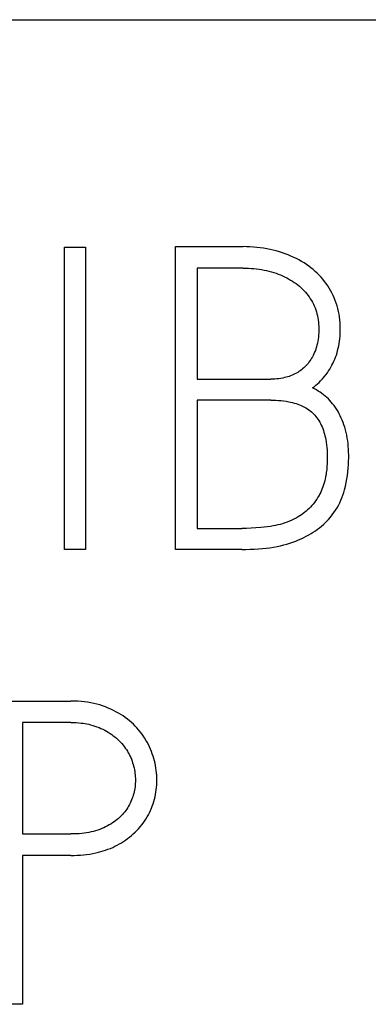
# Model space of a CAD drawing. Extents: x 0 to 841, y 0 to 594.
# Drawn here: x 627 to 630, y 243 to 250 of the extents above; entities that cross this region are included whole.
import ezdxf

# ---------------------------------------------------------------- set-up
doc = ezdxf.new("R2010")
doc.units = 0
doc.header["$LTSCALE"] = 46.255
doc.layers.add('15000_BACK', color=7, linetype='CONTINUOUS')
doc.layers.add('15500_BACK_LABELING', color=7, linetype='CONTINUOUS')

msp = doc.modelspace()

# ---------------------------------------------------------------- linework, layer by layer
at = {"layer": '15000_BACK', "color": 7, "linetype": 'CONTINUOUS'}
msp.add_line((592.8171, 250.4511), (758.8341, 250.4511), dxfattribs=at)
at = {"layer": '15500_BACK_LABELING', "color": 7, "linetype": 'CONTINUOUS'}
for p, q in [((627.5451, 248.8014), (627.6977, 248.8014)), ((627.5451, 246.6075), (627.5451, 248.8014)), ((627.6977, 248.8014), (627.6977, 246.6075)), ((628.3507, 248.8044), (628.8389, 248.8044)), ((628.3507, 246.6075), (628.3507, 248.8044)), ((628.8641, 248.8041), (628.8389, 248.8044)), ((628.8894, 248.8032), (628.8641, 248.8041)), ((628.9146, 248.8017), (628.8894, 248.8032)), ((628.9398, 248.7995), (628.9146, 248.8017)), ((628.9637, 248.7968), (628.9398, 248.7995)), ((628.9875, 248.7934), (628.9637, 248.7968)), ((629.0112, 248.7894), (628.9875, 248.7934)), ((629.0349, 248.7848), (629.0112, 248.7894)), ((629.0574, 248.7796), (629.0349, 248.7848)), ((629.0799, 248.7738), (629.0574, 248.7796)), ((629.1021, 248.7673), (629.0799, 248.7738)), ((629.1242, 248.7602), (629.1021, 248.7673)), ((629.1451, 248.7528), (629.1242, 248.7602)), ((629.1659, 248.7447), (629.1451, 248.7528)), ((629.1863, 248.7361), (629.1659, 248.7447)), ((629.2066, 248.7269), (629.1863, 248.7361)), ((629.2256, 248.7176), (629.2066, 248.7269)), ((629.2443, 248.7077), (629.2256, 248.7176)), ((629.2627, 248.6973), (629.2443, 248.7077)), ((629.2808, 248.6863), (629.2627, 248.6973)), ((629.2979, 248.6751), (629.2808, 248.6863)), ((629.3147, 248.6633), (629.2979, 248.6751)), ((628.8389, 248.6488), (628.5063, 248.6488)), ((628.5063, 248.6488), (628.5063, 247.8433)), ((628.8389, 248.6488), (628.8587, 248.6486)), ((628.8587, 248.6486), (628.8784, 248.6479)), ((628.8784, 248.6479), (628.8982, 248.6468)), ((628.8982, 248.6468), (628.9179, 248.6452)), ((628.9179, 248.6452), (628.9365, 248.6433)), ((628.9365, 248.6433), (628.9551, 248.6409)), ((628.9551, 248.6409), (628.9737, 248.638)), ((628.9737, 248.638), (628.9921, 248.6346)), ((628.9921, 248.6346), (629.0097, 248.6308)), ((629.0097, 248.6308), (629.0271, 248.6266)), ((629.0271, 248.6266), (629.0444, 248.6219)), ((629.0444, 248.6219), (629.0616, 248.6168)), ((629.0616, 248.6168), (629.0779, 248.6114)), ((629.0779, 248.6114), (629.094, 248.6055)), ((629.094, 248.6055), (629.11, 248.5993)), ((629.11, 248.5993), (629.1257, 248.5925)), ((629.331, 248.651), (629.3147, 248.6633)), ((629.3469, 248.6381), (629.331, 248.651)), ((629.362, 248.625), (629.3469, 248.6381)), ((629.3767, 248.6114), (629.362, 248.625)), ((629.3908, 248.5973), (629.3767, 248.6114)), ((629.1257, 248.5925), (629.1405, 248.5857)), ((629.1405, 248.5857), (629.1552, 248.5784)), ((629.1552, 248.5784), (629.1695, 248.5707)), ((629.1695, 248.5707), (629.1837, 248.5625)), ((629.1837, 248.5625), (629.1971, 248.5542)), ((629.1971, 248.5542), (629.2102, 248.5455)), ((629.2102, 248.5455), (629.223, 248.5363)), ((629.223, 248.5363), (629.2356, 248.5267)), ((629.4044, 248.5827), (629.3908, 248.5973)), ((629.4173, 248.5677), (629.4044, 248.5827)), ((629.4297, 248.5523), (629.4173, 248.5677)), ((629.4415, 248.5364), (629.4297, 248.5523)), ((629.4527, 248.5201), (629.4415, 248.5364)), ((629.2356, 248.5267), (629.2474, 248.5171)), ((629.2474, 248.5171), (629.2588, 248.507)), ((629.2588, 248.507), (629.2699, 248.4965)), ((629.2699, 248.4965), (629.2807, 248.4856)), ((629.2807, 248.4856), (629.2907, 248.4745)), ((629.2907, 248.4745), (629.3003, 248.4631)), ((629.3003, 248.4631), (629.3095, 248.4514)), ((629.4634, 248.5033), (629.4527, 248.5201)), ((629.4736, 248.486), (629.4634, 248.5033)), ((629.483, 248.4684), (629.4736, 248.486)), ((629.4919, 248.4505), (629.483, 248.4684)), ((629.3095, 248.4514), (629.3183, 248.4393)), ((629.3183, 248.4393), (629.3266, 248.4269)), ((629.3266, 248.4269), (629.3344, 248.4142)), ((629.3344, 248.4142), (629.3417, 248.4012)), ((629.3417, 248.4012), (629.3485, 248.3879)), ((629.3485, 248.3879), (629.3548, 248.3743)), ((629.5001, 248.432), (629.4919, 248.4505)), ((629.5077, 248.4132), (629.5001, 248.432)), ((629.5146, 248.3942), (629.5077, 248.4132)), ((629.5207, 248.3749), (629.5146, 248.3942)), ((629.3548, 248.3743), (629.3606, 248.3605)), ((629.3606, 248.3605), (629.3658, 248.3464)), ((629.3658, 248.3464), (629.3705, 248.3321)), ((629.3705, 248.3321), (629.3747, 248.3175)), ((629.3747, 248.3175), (629.3783, 248.3026)), ((629.5261, 248.355), (629.5207, 248.3749)), ((629.5308, 248.335), (629.5261, 248.355)), ((629.5348, 248.3148), (629.5308, 248.335)), ((629.538, 248.2945), (629.5348, 248.3148)), ((629.3783, 248.3026), (629.3813, 248.2877)), ((629.3813, 248.2877), (629.3837, 248.2726)), ((629.3837, 248.2726), (629.3856, 248.2569)), ((629.3856, 248.2569), (629.387, 248.2411)), ((629.5405, 248.2733), (629.538, 248.2945)), ((629.5423, 248.2521), (629.5405, 248.2733)), ((629.5434, 248.2308), (629.5423, 248.2521)), ((629.3875, 248.179), (629.3865, 248.1638)), ((629.387, 248.2411), (629.3878, 248.2253)), ((629.388, 248.1942), (629.3875, 248.179)), ((629.3878, 248.2253), (629.3881, 248.2094)), ((629.3881, 248.2094), (629.388, 248.1942)), ((629.5417, 248.1543), (629.5429, 248.1726)), ((629.5429, 248.1726), (629.5436, 248.191)), ((629.5437, 248.2094), (629.5434, 248.2308)), ((629.5436, 248.191), (629.5437, 248.2094)), ((629.3778, 248.1036), (629.3747, 248.0904)), ((629.3807, 248.1186), (629.3778, 248.1036)), ((629.3831, 248.1336), (629.3807, 248.1186)), ((629.385, 248.1487), (629.3831, 248.1336)), ((629.3865, 248.1638), (629.385, 248.1487)), ((629.5322, 248.0838), (629.5353, 248.1007)), ((629.5353, 248.1007), (629.5378, 248.1177)), ((629.5378, 248.1177), (629.54, 248.136)), ((629.54, 248.136), (629.5417, 248.1543)), ((629.358, 248.0388), (629.3527, 248.0263)), ((629.3629, 248.0514), (629.358, 248.0388)), ((629.3673, 248.0643), (629.3629, 248.0514)), ((629.3712, 248.0773), (629.3673, 248.0643)), ((629.3747, 248.0904), (629.3712, 248.0773)), ((629.5151, 248.0182), (629.52, 248.0338)), ((629.52, 248.0338), (629.5246, 248.0503)), ((629.5246, 248.0503), (629.5287, 248.067)), ((629.5287, 248.067), (629.5322, 248.0838)), ((629.31, 247.9577), (629.3027, 247.9492)), ((629.3169, 247.9666), (629.31, 247.9577)), ((629.3236, 247.9756), (629.3169, 247.9666)), ((629.3299, 247.9849), (629.3236, 247.9756)), ((629.3359, 247.9945), (629.3299, 247.9849)), ((629.3415, 248.0042), (629.3359, 247.9945)), ((629.3468, 248.0141), (629.3415, 248.0042)), ((629.3527, 248.0263), (629.3468, 248.0141)), ((629.4832, 247.9436), (629.4903, 247.9577)), ((629.4903, 247.9577), (629.4973, 247.9725)), ((629.4973, 247.9725), (629.5037, 247.9875)), ((629.5037, 247.9875), (629.5097, 248.0028)), ((629.5097, 248.0028), (629.5151, 248.0182)), ((629.2254, 247.8866), (629.2153, 247.8813)), ((629.2349, 247.8923), (629.2254, 247.8866)), ((629.2443, 247.8982), (629.2349, 247.8923)), ((629.2534, 247.9045), (629.2443, 247.8982)), ((629.2622, 247.9112), (629.2534, 247.9045)), ((629.2708, 247.9181), (629.2622, 247.9112)), ((629.2792, 247.9254), (629.2708, 247.9181)), ((629.2873, 247.933), (629.2792, 247.9254)), ((629.2951, 247.9409), (629.2873, 247.933)), ((629.3027, 247.9492), (629.2951, 247.9409)), ((629.4387, 247.8741), (629.4502, 247.8897)), ((629.4502, 247.8897), (629.4591, 247.9028)), ((629.4591, 247.9028), (629.4675, 247.9161)), ((629.4675, 247.9161), (629.4756, 247.9297)), ((629.4756, 247.9297), (629.4832, 247.9436)), ((628.5063, 247.8433), (629.0403, 247.8433)), ((629.0547, 247.8434), (629.0403, 247.8433)), ((629.0691, 247.8441), (629.0547, 247.8434)), ((629.0835, 247.8451), (629.0691, 247.8441)), ((629.0978, 247.8466), (629.0835, 247.8451)), ((629.1121, 247.8486), (629.0978, 247.8466)), ((629.1263, 247.8511), (629.1121, 247.8486)), ((629.1405, 247.8541), (629.1263, 247.8511)), ((629.1515, 247.8569), (629.1405, 247.8541)), ((629.1625, 247.86), (629.1515, 247.8569)), ((629.1734, 247.8635), (629.1625, 247.86)), ((629.1841, 247.8674), (629.1734, 247.8635)), ((629.1947, 247.8716), (629.1841, 247.8674)), ((629.2051, 247.8763), (629.1947, 247.8716)), ((629.2153, 247.8813), (629.2051, 247.8763)), ((629.3785, 247.8086), (629.3898, 247.8192)), ((629.3898, 247.8192), (629.4008, 247.8302)), ((629.4008, 247.8302), (629.414, 247.8443)), ((629.414, 247.8443), (629.4267, 247.859)), ((629.4267, 247.859), (629.4387, 247.8741)), ((629.3424, 247.7792), (629.3547, 247.7886)), ((629.3568, 247.7723), (629.3424, 247.7792)), ((629.3547, 247.7886), (629.3668, 247.7984)), ((629.3708, 247.765), (629.3568, 247.7723)), ((629.3668, 247.7984), (629.3785, 247.8086)), ((629.3844, 247.757), (629.3708, 247.765)), ((629.3976, 247.7486), (629.3844, 247.757)), ((629.4104, 247.7396), (629.3976, 247.7486)), ((629.0403, 247.6907), (628.5063, 247.6907)), ((628.5063, 247.6907), (628.5063, 246.76)), ((629.0403, 247.6907), (629.0589, 247.6905)), ((629.0589, 247.6905), (629.0774, 247.6899)), ((629.0774, 247.6899), (629.096, 247.6889)), ((629.096, 247.6889), (629.1145, 247.6873)), ((629.1145, 247.6873), (629.133, 247.6853)), ((629.133, 247.6853), (629.1514, 247.6827)), ((629.1514, 247.6827), (629.1698, 247.6795)), ((629.1698, 247.6795), (629.1832, 247.6768)), ((629.1832, 247.6768), (629.1965, 247.6736)), ((629.1965, 247.6736), (629.2097, 247.6701)), ((629.4227, 247.7302), (629.4104, 247.7396)), ((629.4347, 247.7203), (629.4227, 247.7302)), ((629.4462, 247.71), (629.4347, 247.7203)), ((629.4573, 247.6992), (629.4462, 247.71)), ((629.468, 247.688), (629.4573, 247.6992)), ((629.4783, 247.6765), (629.468, 247.688)), ((629.4881, 247.6646), (629.4783, 247.6765)), ((629.2097, 247.6701), (629.2228, 247.6662)), ((629.2228, 247.6662), (629.2358, 247.6619)), ((629.2358, 247.6619), (629.2486, 247.6571)), ((629.2486, 247.6571), (629.2612, 247.6517)), ((629.2612, 247.6517), (629.2735, 247.6459)), ((629.2735, 247.6459), (629.2842, 247.6404)), ((629.2842, 247.6404), (629.2947, 247.6344)), ((629.2947, 247.6344), (629.305, 247.628)), ((629.305, 247.628), (629.3149, 247.6212)), ((629.3149, 247.6212), (629.3246, 247.614)), ((629.3246, 247.614), (629.3339, 247.6064)), ((629.3339, 247.6064), (629.3429, 247.5984)), ((629.4987, 247.6508), (629.4881, 247.6646)), ((629.5087, 247.6367), (629.4987, 247.6508)), ((629.5182, 247.6222), (629.5087, 247.6367)), ((629.5272, 247.6073), (629.5182, 247.6222)), ((629.5357, 247.5921), (629.5272, 247.6073)), ((629.3429, 247.5984), (629.3515, 247.59)), ((629.3515, 247.59), (629.3597, 247.5811)), ((629.3597, 247.5811), (629.3676, 247.5718)), ((629.3676, 247.5718), (629.3749, 247.5622)), ((629.3749, 247.5622), (629.3819, 247.5523)), ((629.3819, 247.5523), (629.3885, 247.5421)), ((629.3885, 247.5421), (629.3947, 247.5316)), ((629.3947, 247.5316), (629.4004, 247.5209)), ((629.5436, 247.5766), (629.5357, 247.5921)), ((629.5511, 247.5609), (629.5436, 247.5766)), ((629.558, 247.5449), (629.5511, 247.5609)), ((629.5644, 247.5287), (629.558, 247.5449)), ((629.5703, 247.5123), (629.5644, 247.5287)), ((629.4004, 247.5209), (629.4058, 247.51)), ((629.4058, 247.51), (629.4114, 247.4973)), ((629.4114, 247.4973), (629.4165, 247.4844)), ((629.4165, 247.4844), (629.4212, 247.4714)), ((629.4212, 247.4714), (629.4254, 247.4582)), ((629.4254, 247.4582), (629.4292, 247.4448)), ((629.5756, 247.4957), (629.5703, 247.5123)), ((629.5813, 247.476), (629.5756, 247.4957)), ((629.5863, 247.4561), (629.5813, 247.476)), ((629.4292, 247.4448), (629.4326, 247.4314)), ((629.4326, 247.4314), (629.4356, 247.4178)), ((629.4356, 247.4178), (629.4383, 247.4042)), ((629.4383, 247.4042), (629.4414, 247.3856)), ((629.4414, 247.3856), (629.4439, 247.3669)), ((629.5906, 247.436), (629.5863, 247.4561)), ((629.5942, 247.4158), (629.5906, 247.436)), ((629.5973, 247.3955), (629.5942, 247.4158)), ((629.5998, 247.3751), (629.5973, 247.3955)), ((629.4439, 247.3669), (629.4459, 247.3481)), ((629.4459, 247.3481), (629.4474, 247.3293)), ((629.4474, 247.3293), (629.4484, 247.3104)), ((629.6018, 247.3547), (629.5998, 247.3751)), ((629.6032, 247.3342), (629.6018, 247.3547)), ((629.6042, 247.3137), (629.6032, 247.3342)), ((629.6047, 247.2932), (629.6042, 247.3137)), ((629.4489, 247.2513), (629.4482, 247.23)), ((629.4484, 247.3104), (629.449, 247.2915)), ((629.4492, 247.2727), (629.4489, 247.2513)), ((629.449, 247.2915), (629.4492, 247.2727)), ((629.6032, 247.222), (629.6043, 247.2473)), ((629.6043, 247.2473), (629.6048, 247.2727)), ((629.6048, 247.2727), (629.6047, 247.2932)), ((629.445, 247.1875), (629.4425, 247.1664)), ((629.4469, 247.2088), (629.445, 247.1875)), ((629.4482, 247.23), (629.4469, 247.2088)), ((629.5953, 247.1451), (629.5987, 247.1709)), ((629.5987, 247.1709), (629.6014, 247.1967)), ((629.6014, 247.1967), (629.6032, 247.222)), ((629.4312, 247.1052), (629.4272, 247.0902)), ((629.4347, 247.1204), (629.4312, 247.1052)), ((629.4377, 247.1356), (629.4347, 247.1204)), ((629.4403, 247.151), (629.4377, 247.1356)), ((629.4425, 247.1664), (629.4403, 247.151)), ((629.5864, 247.093), (629.5912, 247.1194)), ((629.5912, 247.1194), (629.5953, 247.1451)), ((629.4081, 247.0366), (629.4024, 247.0241)), ((629.4134, 247.0494), (629.4081, 247.0366)), ((629.4183, 247.0623), (629.4134, 247.0494)), ((629.4227, 247.0753), (629.4183, 247.0623)), ((629.4272, 247.0902), (629.4227, 247.0753)), ((629.5687, 247.0212), (629.5743, 247.0408)), ((629.5743, 247.0408), (629.5807, 247.0668)), ((629.5807, 247.0668), (629.5864, 247.093)), ((629.365, 246.961), (629.3559, 246.9488)), ((629.3737, 246.9736), (629.365, 246.961)), ((629.3819, 246.9864), (629.3737, 246.9736)), ((629.3897, 246.9996), (629.3819, 246.9864)), ((629.3962, 247.0117), (629.3897, 246.9996)), ((629.4024, 247.0241), (629.3962, 247.0117)), ((629.5393, 246.9455), (629.5478, 246.964)), ((629.5478, 246.964), (629.5555, 246.9828)), ((629.5555, 246.9828), (629.5624, 247.0019)), ((629.5624, 247.0019), (629.5687, 247.0212)), ((629.2961, 246.885), (629.2852, 246.876)), ((629.3069, 246.8946), (629.2961, 246.885)), ((629.3173, 246.9046), (629.3069, 246.8946)), ((629.3273, 246.9151), (629.3173, 246.9046)), ((629.3371, 246.9258), (629.3273, 246.9151)), ((629.3464, 246.9368), (629.3371, 246.9258)), ((629.3559, 246.9488), (629.3464, 246.9368)), ((629.4974, 246.8749), (629.5092, 246.8923)), ((629.5092, 246.8923), (629.5199, 246.9096)), ((629.5199, 246.9096), (629.53, 246.9273)), ((629.53, 246.9273), (629.5393, 246.9455)), ((629.1918, 246.8196), (629.1757, 246.8126)), ((629.2077, 246.8272), (629.1918, 246.8196)), ((629.2233, 246.8353), (629.2077, 246.8272)), ((629.2386, 246.8439), (629.2233, 246.8353)), ((629.2507, 246.8514), (629.2386, 246.8439)), ((629.2624, 246.8592), (629.2507, 246.8514)), ((629.274, 246.8674), (629.2624, 246.8592)), ((629.2852, 246.876), (629.274, 246.8674)), ((629.4463, 246.8127), (629.4583, 246.8256)), ((629.4583, 246.8256), (629.472, 246.8415)), ((629.472, 246.8415), (629.4851, 246.8579)), ((629.4851, 246.8579), (629.4974, 246.8749)), ((628.5063, 246.76), (628.8297, 246.76)), ((628.8637, 246.7605), (628.8297, 246.76)), ((628.8977, 246.7617), (628.8637, 246.7605)), ((628.9326, 246.7639), (628.8977, 246.7617)), ((628.9674, 246.7668), (628.9326, 246.7639)), ((628.9912, 246.7692), (628.9674, 246.7668)), ((629.015, 246.772), (628.9912, 246.7692)), ((629.0387, 246.7753), (629.015, 246.772)), ((629.0565, 246.7782), (629.0387, 246.7753)), ((629.0741, 246.7815), (629.0565, 246.7782)), ((629.0917, 246.7853), (629.0741, 246.7815)), ((629.1091, 246.7897), (629.0917, 246.7853)), ((629.126, 246.7946), (629.1091, 246.7897)), ((629.1428, 246.8), (629.126, 246.7946)), ((629.1593, 246.8061), (629.1428, 246.8)), ((629.1757, 246.8126), (629.1593, 246.8061)), ((629.3477, 246.7326), (629.3635, 246.7431)), ((629.3635, 246.7431), (629.379, 246.754)), ((629.379, 246.754), (629.3941, 246.7655)), ((629.3941, 246.7655), (629.4077, 246.7766)), ((629.4077, 246.7766), (629.421, 246.7882)), ((629.421, 246.7882), (629.4338, 246.8003)), ((629.4338, 246.8003), (629.4463, 246.8127)), ((629.2218, 246.6685), (629.241, 246.6763)), ((629.241, 246.6763), (629.2599, 246.6847)), ((629.2599, 246.6847), (629.2786, 246.6937)), ((629.2786, 246.6937), (629.2971, 246.7031)), ((629.2971, 246.7031), (629.3152, 246.7131)), ((629.3152, 246.7131), (629.3316, 246.7226)), ((629.3316, 246.7226), (629.3477, 246.7326)), ((627.6977, 246.6075), (627.5451, 246.6075)), ((628.8297, 246.6075), (628.3507, 246.6075)), ((628.8297, 246.6075), (628.8599, 246.6077)), ((628.8599, 246.6077), (628.8901, 246.6085)), ((628.8901, 246.6085), (628.9202, 246.6098)), ((628.9202, 246.6098), (628.9504, 246.6117)), ((628.9504, 246.6117), (628.9804, 246.6143)), ((628.9804, 246.6143), (629.0068, 246.617)), ((629.0068, 246.617), (629.033, 246.6204)), ((629.033, 246.6204), (629.0592, 246.6244)), ((629.0592, 246.6244), (629.0852, 246.6291)), ((629.0852, 246.6291), (629.1111, 246.6346)), ((629.1111, 246.6346), (629.1337, 246.6401)), ((629.1337, 246.6401), (629.156, 246.6462)), ((629.156, 246.6462), (629.1782, 246.6529)), ((629.1782, 246.6529), (629.2001, 246.6604)), ((629.2001, 246.6604), (629.2218, 246.6685)), ((627.086, 245.5075), (627.5925, 245.5075)), ((627.617, 245.5071), (627.5925, 245.5075)), ((627.6415, 245.5061), (627.617, 245.5071)), ((627.6659, 245.5044), (627.6415, 245.5061)), ((627.6903, 245.5019), (627.6659, 245.5044)), ((627.713, 245.4988), (627.6903, 245.5019)), ((627.7356, 245.495), (627.713, 245.4988)), ((627.758, 245.4905), (627.7356, 245.495)), ((627.7803, 245.4851), (627.758, 245.4905)), ((627.8012, 245.4792), (627.7803, 245.4851)), ((627.8219, 245.4726), (627.8012, 245.4792)), ((627.8424, 245.4652), (627.8219, 245.4726)), ((627.8625, 245.4571), (627.8424, 245.4652)), ((627.8814, 245.4488), (627.8625, 245.4571)), ((627.9001, 245.4398), (627.8814, 245.4488)), ((627.9184, 245.4303), (627.9001, 245.4398)), ((627.9364, 245.4202), (627.9184, 245.4303)), ((627.9532, 245.41), (627.9364, 245.4202)), ((627.9697, 245.3994), (627.9532, 245.41)), ((627.9858, 245.3882), (627.9697, 245.3994)), ((628.0015, 245.3764), (627.9858, 245.3882)), ((627.5925, 245.3519), (627.2416, 245.3519)), ((627.2416, 245.3519), (627.2416, 244.5433)), ((627.5925, 245.3519), (627.611, 245.3516)), ((627.611, 245.3516), (627.6296, 245.3509)), ((627.6296, 245.3509), (627.6481, 245.3496)), ((627.6481, 245.3496), (627.6666, 245.3478)), ((627.6666, 245.3478), (627.6802, 245.3461)), ((627.6802, 245.3461), (627.6938, 245.344)), ((627.6938, 245.344), (627.7074, 245.3416)), ((627.7074, 245.3416), (627.7208, 245.3388)), ((627.7208, 245.3388), (627.7342, 245.3356)), ((627.7342, 245.3356), (627.7498, 245.3313)), ((627.7498, 245.3313), (627.7652, 245.3265)), ((627.7652, 245.3265), (627.7804, 245.3211)), ((627.7804, 245.3211), (627.7954, 245.3152)), ((627.7954, 245.3152), (627.8094, 245.3092)), ((628.0163, 245.3646), (628.0015, 245.3764)), ((628.0306, 245.3522), (628.0163, 245.3646)), ((628.0444, 245.3393), (628.0306, 245.3522)), ((628.0578, 245.3259), (628.0444, 245.3393)), ((628.0704, 245.3124), (628.0578, 245.3259)), ((627.8094, 245.3092), (627.8233, 245.3026)), ((627.8233, 245.3026), (627.8369, 245.2957)), ((627.8369, 245.2957), (627.8503, 245.2883)), ((627.8503, 245.2883), (627.8629, 245.2809)), ((627.8629, 245.2809), (627.8752, 245.273)), ((627.8752, 245.273), (627.8873, 245.2648)), ((627.8873, 245.2648), (627.8991, 245.2562)), ((627.8991, 245.2562), (627.9103, 245.2475)), ((627.9103, 245.2475), (627.9211, 245.2384)), ((628.0826, 245.2986), (628.0704, 245.3124)), ((628.0942, 245.2843), (628.0826, 245.2986)), ((628.1054, 245.2696), (628.0942, 245.2843)), ((628.116, 245.2549), (628.1054, 245.2696)), ((628.126, 245.2398), (628.116, 245.2549)), ((627.9211, 245.2384), (627.9317, 245.2289)), ((627.9317, 245.2289), (627.9419, 245.2191)), ((627.9419, 245.2191), (627.9514, 245.2092)), ((627.9514, 245.2092), (627.9607, 245.1991)), ((627.9607, 245.1991), (627.9696, 245.1886)), ((627.9696, 245.1886), (627.9781, 245.1778)), ((627.9781, 245.1778), (627.9861, 245.167)), ((628.1356, 245.2243), (628.126, 245.2398)), ((628.1446, 245.2086), (628.1356, 245.2243)), ((628.1531, 245.1926), (628.1446, 245.2086)), ((628.161, 245.1762), (628.1531, 245.1926)), ((628.1684, 245.1596), (628.161, 245.1762)), ((627.9861, 245.167), (627.9937, 245.1559)), ((627.9937, 245.1559), (628.0009, 245.1446)), ((628.0009, 245.1446), (628.0076, 245.133)), ((628.0076, 245.133), (628.0139, 245.1213)), ((628.0139, 245.1213), (628.0198, 245.1093)), ((628.0198, 245.1093), (628.0253, 245.0972)), ((628.1753, 245.1428), (628.1684, 245.1596)), ((628.1816, 245.1259), (628.1753, 245.1428)), ((628.1874, 245.1088), (628.1816, 245.1259)), ((628.1926, 245.0916), (628.1874, 245.1088)), ((628.0253, 245.0972), (628.0303, 245.0849)), ((628.0303, 245.0849), (628.0349, 245.0726)), ((628.0349, 245.0726), (628.0392, 245.0601)), ((628.0392, 245.0601), (628.043, 245.0475)), ((628.043, 245.0475), (628.0464, 245.0349)), ((628.0464, 245.0349), (628.0494, 245.0224)), ((628.1973, 245.0742), (628.1926, 245.0916)), ((628.2014, 245.0569), (628.1973, 245.0742)), ((628.205, 245.0396), (628.2014, 245.0569)), ((628.208, 245.0221), (628.205, 245.0396)), ((628.0494, 245.0224), (628.0521, 245.0098)), ((628.0521, 245.0098), (628.0543, 244.9972)), ((628.0543, 244.9972), (628.0561, 244.9845)), ((628.0561, 244.9845), (628.0575, 244.9719)), ((628.0575, 244.9719), (628.0585, 244.9592)), ((628.0585, 244.9592), (628.0591, 244.9465)), ((628.2105, 245.0045), (628.208, 245.0221)), ((628.2125, 244.9869), (628.2105, 245.0045)), ((628.2138, 244.9692), (628.2125, 244.9869)), ((628.2147, 244.9515), (628.2138, 244.9692)), ((628.0563, 244.8853), (628.0546, 244.8733)), ((628.0576, 244.8974), (628.0563, 244.8853)), ((628.0586, 244.9095), (628.0576, 244.8974)), ((628.0591, 244.9217), (628.0586, 244.9095)), ((628.0591, 244.9465), (628.0593, 244.9338)), ((628.0593, 244.9338), (628.0591, 244.9217)), ((628.2125, 244.8811), (628.2139, 244.8987)), ((628.2139, 244.8987), (628.2147, 244.9162)), ((628.2149, 244.9338), (628.2147, 244.9515)), ((628.2147, 244.9162), (628.2149, 244.9338)), ((628.0402, 244.8137), (628.0362, 244.802)), ((628.0439, 244.8256), (628.0402, 244.8137)), ((628.0471, 244.8375), (628.0439, 244.8256)), ((628.05, 244.8494), (628.0471, 244.8375)), ((628.0524, 244.8613), (628.05, 244.8494)), ((628.0546, 244.8733), (628.0524, 244.8613)), ((628.2014, 244.8124), (628.205, 244.8294)), ((628.205, 244.8294), (628.2081, 244.8465)), ((628.2081, 244.8465), (628.2105, 244.8636)), ((628.2105, 244.8636), (628.2125, 244.8811)), ((628.0102, 244.7453), (628.0036, 244.7345)), ((628.0162, 244.7563), (628.0102, 244.7453)), ((628.0218, 244.7675), (628.0162, 244.7563)), ((628.0271, 244.7789), (628.0218, 244.7675)), ((628.0319, 244.7904), (628.0271, 244.7789)), ((628.0362, 244.802), (628.0319, 244.7904)), ((628.1753, 244.7294), (628.1816, 244.7456)), ((628.1816, 244.7456), (628.1874, 244.7621)), ((628.1874, 244.7621), (628.1926, 244.7787)), ((628.1926, 244.7787), (628.1973, 244.7955)), ((628.1973, 244.7955), (628.2014, 244.8124)), ((627.9557, 244.6744), (627.9464, 244.6653)), ((627.9647, 244.6838), (627.9557, 244.6744)), ((627.9734, 244.6936), (627.9647, 244.6838)), ((627.9817, 244.7036), (627.9734, 244.6936)), ((627.9894, 244.7136), (627.9817, 244.7036)), ((627.9967, 244.7239), (627.9894, 244.7136)), ((628.0036, 244.7345), (627.9967, 244.7239)), ((628.1444, 244.6667), (628.153, 244.6819)), ((628.153, 244.6819), (628.161, 244.6975)), ((628.161, 244.6975), (628.1684, 244.7133)), ((628.1684, 244.7133), (628.1753, 244.7294)), ((627.8562, 244.6016), (627.8429, 244.5947)), ((627.8687, 244.6084), (627.8562, 244.6016)), ((627.8809, 244.6155), (627.8687, 244.6084)), ((627.8929, 244.6231), (627.8809, 244.6155)), ((627.9046, 244.6311), (627.8929, 244.6231)), ((627.9155, 244.6391), (627.9046, 244.6311)), ((627.9261, 244.6474), (627.9155, 244.6391)), ((627.9364, 244.6562), (627.9261, 244.6474)), ((627.9464, 244.6653), (627.9364, 244.6562)), ((628.0933, 244.5948), (628.1048, 244.6087)), ((628.1048, 244.6087), (628.1154, 244.6226)), ((628.1154, 244.6226), (628.1256, 244.637)), ((628.1256, 244.637), (628.1353, 244.6516)), ((628.1353, 244.6516), (628.1444, 244.6667)), ((627.2416, 244.5433), (627.5925, 244.5433)), ((627.6119, 244.5435), (627.5925, 244.5433)), ((627.6313, 244.5441), (627.6119, 244.5435)), ((627.6506, 244.5453), (627.6313, 244.5441)), ((627.6699, 244.547), (627.6506, 244.5453)), ((627.6875, 244.549), (627.6699, 244.547)), ((627.705, 244.5515), (627.6875, 244.549)), ((627.7223, 244.5545), (627.705, 244.5515)), ((627.7396, 244.5582), (627.7223, 244.5545)), ((627.7553, 244.562), (627.7396, 244.5582)), ((627.7709, 244.5664), (627.7553, 244.562)), ((627.7863, 244.5714), (627.7709, 244.5664)), ((627.8015, 244.5768), (627.7863, 244.5714)), ((627.8155, 244.5824), (627.8015, 244.5768)), ((627.8293, 244.5883), (627.8155, 244.5824)), ((627.8429, 244.5947), (627.8293, 244.5883)), ((628.0163, 244.5204), (628.03, 244.5317)), ((628.03, 244.5317), (628.0433, 244.5434)), ((628.0433, 244.5434), (628.0563, 244.5555)), ((628.0563, 244.5555), (628.0691, 244.5682)), ((628.0691, 244.5682), (628.0814, 244.5813)), ((628.0814, 244.5813), (628.0933, 244.5948)), ((627.9111, 244.4539), (627.9274, 244.4622)), ((627.9274, 244.4622), (627.943, 244.4707)), ((627.943, 244.4707), (627.9583, 244.4797)), ((627.9583, 244.4797), (627.9732, 244.4892)), ((627.9732, 244.4892), (627.9879, 244.4992)), ((627.9879, 244.4992), (628.0023, 244.5096)), ((628.0023, 244.5096), (628.0163, 244.5204)), ((627.5925, 244.3876), (627.2416, 244.3876)), ((627.2416, 244.3876), (627.2416, 243.3075)), ((627.5925, 244.3876), (627.6152, 244.3879)), ((627.6152, 244.3879), (627.6378, 244.3887)), ((627.6378, 244.3887), (627.6605, 244.3901)), ((627.6605, 244.3901), (627.6831, 244.392)), ((627.6831, 244.392), (627.7057, 244.3946)), ((627.7057, 244.3946), (627.7282, 244.3978)), ((627.7282, 244.3978), (627.7506, 244.4017)), ((627.7506, 244.4017), (627.7728, 244.4063)), ((627.7728, 244.4063), (627.7907, 244.4105)), ((627.7907, 244.4105), (627.8084, 244.4152)), ((627.8084, 244.4152), (627.826, 244.4204)), ((627.826, 244.4204), (627.8434, 244.4261)), ((627.8434, 244.4261), (627.8606, 244.4323)), ((627.8606, 244.4323), (627.8777, 244.439)), ((627.8777, 244.439), (627.8945, 244.4462)), ((627.8945, 244.4462), (627.9111, 244.4539)), ((627.2416, 243.3075), (627.086, 243.3075))]:
    msp.add_line(p, q, dxfattribs=at)

doc.saveas('drawing.dxf')
